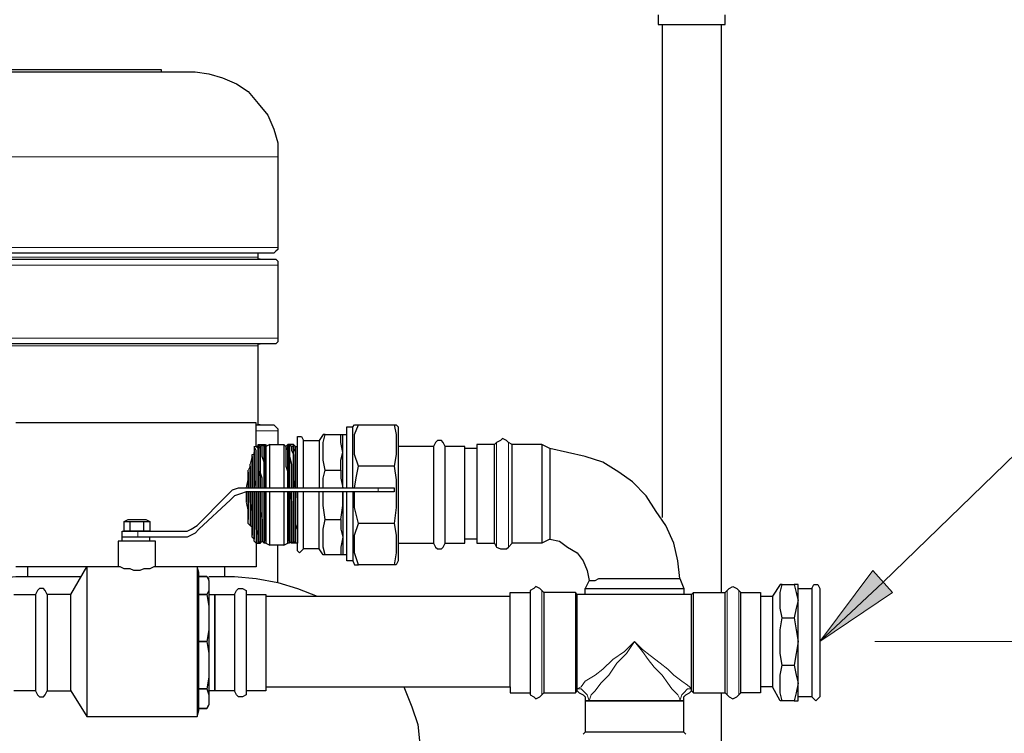
# Model space of a CAD drawing. Extents: x 0 to 459, y 0 to 291.
# Drawn here: x 285 to 309, y 135 to 151 of the extents above; entities that cross this region are included whole.
import ezdxf

# ---------------------------------------------------------------- set-up
doc = ezdxf.new("R2010")
doc.units = 0
doc.header["$LTSCALE"] = 0.22
doc.header["$MEASUREMENT"] = 0
doc.linetypes.add('PDF_IMPORT', pattern=[1, 0.8, -0.2])
doc.layers.get('0').update_dxf_attribs({"linetype": 'CONTINUOUS'})
doc.layers.get('Defpoints').update_dxf_attribs({"linetype": 'CONTINUOUS'})
doc.layers.add('Dimension (ANSI)', color=7, linetype='CONTINUOUS', lineweight=13)
doc.layers.add('PDF_Geometry', color=7, linetype='CONTINUOUS')
doc.layers.add('PDF_Solid Fills', color=7, linetype='CONTINUOUS')
doc.styles.add('Dim Text', font='swiss.ttf')
doc.dimstyles.new('Default - Fraction (ANSI)', dxfattribs={"dimscale": 27, "dimtxt": 0.1, "dimasz": 0.075, "dimexe": 0.038, "dimexo": 0.038, "dimgap": 0.075, "dimtad": 0, "dimtih": 1, "dimtoh": 1, "dimrnd": 1e-08, "dimzin": 0, "dimdsep": 46, "dimtxsty": 'Dim Text', "dimblk": 'Filled-1', "dimcen": 0.09, "dimdle": 0.393701, "dimclrd": 256, "dimclre": 256, "dimclrt": 256, "dimadec": 0, "dimazin": 3, "dimtfac": 1.2, "dimtofl": 0, "dimtmove": 0, "dimatfit": 3, "dimldrblk": 'Filled-1', "dimfxl": 1, "dimtolj": 1, "dimtzin": 12, "dimlwd": -1, "dimlwe": -1, "dimarcsym": 0})

# ---------------------------------------------------------------- blocks, each defined once
blk = doc.blocks.new('Filled-1')
at = {"color": 0}
for p, q in [((0, 0), (-1, 0.167)), ((-1, 0.167), (-1, -0.167)), ((-1, 0), (0, 0)), ((-1, -0.167), (0, 0))]:
    blk.add_line(p, q, dxfattribs=at)
at = {"color": 0, "flags": 128}
blk.add_lwpolyline([(-1, -0.167), (0, 0), (-1, 0.167), (-1, -0.167)], dxfattribs=at)
at = {"color": 0}
blk.add_solid([(-1, -0.167), (0, 0), (-1, 0.167), (-1, -0.167)], dxfattribs=at)
blk = doc.blocks.new('*D2')
at = {"layer": 'Defpoints', "color": 0, "transparency": 16777216}
for p in [(287.339, 156.598), (311.679, 62.598), (369.302, 62.598)]:
    blk.add_point(p, dxfattribs=at)
at = {"layer": 'Dimension (ANSI)', "transparency": 16777216}
for p, q in [((288.365, 156.598), (370.328, 156.598)), ((369.302, 154.573), (369.302, 113.011)), ((369.302, 64.623), (369.302, 106.185)), ((312.705, 62.598), (370.328, 62.598))]:
    blk.add_line(p, q, dxfattribs=at)
at = {"layer": 'Dimension (ANSI)', "transparency": 16777216, "xscale": 2.02500008046627, "yscale": 2.02500008046627, "zscale": 2.02500008046627}
for p, rotation in [((369.302, 156.598), 90), ((369.302, 62.598), 270)]:
    blk.add_blockref('Filled-1', p, dxfattribs=dict(at, rotation=rotation))
at = {"layer": 'Dimension (ANSI)', "transparency": 16777216, "insert": (369.302, 109.598), "char_height": 2.7, "attachment_point": 5, "style": 'Dim Text'}
blk.add_mtext('\\A1;94.0', dxfattribs=at)

msp = doc.modelspace()

# ---------------------------------------------------------------- linework, layer by layer
at = {"layer": 'PDF_Geometry', "lineweight": 25}
for points in [[(300.488, 151.612), (300.488, 151.379), (300.535, 151.379), (300.628, 151.379), (300.768, 151.379), (300.954, 151.379), (301.141, 151.379), (301.374, 151.379), (301.607, 151.379), (301.794, 151.379), (301.933, 151.379), (302.027, 151.379), (302.073, 151.379), (302.073, 151.612)], [(300.581, 151.379), (300.581, 139.722)], [(301.98, 151.379), (301.98, 137.95)], [(288.738, 150.26), (288.738, 150.307), (288.691, 150.307), (288.598, 150.307), (288.411, 150.307), (288.178, 150.307), (287.898, 150.307), (287.525, 150.307), (287.152, 150.307), (286.686, 150.307), (286.126, 150.307), (285.567, 150.307), (284.961, 150.307)], [(285.007, 150.26), (285.707, 150.26), (286.359, 150.26), (286.919, 150.26), (287.479, 150.26), (287.945, 150.26), (288.365, 150.26), (288.691, 150.26), (289.017, 150.26), (289.204, 150.26), (289.39, 150.26), (289.484, 150.26), (289.53, 150.26), (289.857, 150.213), (290.183, 150.12), (290.509, 149.98), (290.789, 149.794), (291.022, 149.514), (291.255, 149.234), (291.395, 148.908), (291.489, 148.581), (291.489, 148.255), (291.489, 146.11), (291.489, 146.063), (291.442, 146.017), (291.395, 145.97), (291.349, 145.97), (291.255, 145.97), (291.069, 145.97), (290.882, 145.97), (290.603, 145.97), (290.23, 145.97), (289.81, 145.97), (289.344, 145.97), (288.784, 145.97), (288.225, 145.97), (287.572, 145.97), (286.872, 145.97), (286.126, 145.97), (285.38, 145.97), (284.541, 145.97)], [(291.069, 145.83), (291.022, 145.83), (291.022, 145.877), (291.022, 145.97)], [(284.541, 145.83), (285.38, 145.83), (286.126, 145.83), (286.919, 145.83), (287.572, 145.83), (288.225, 145.83), (288.784, 145.83), (289.344, 145.83), (289.81, 145.83), (290.23, 145.83), (290.603, 145.83), (290.882, 145.83), (291.069, 145.83), (291.255, 145.83), (291.349, 145.83), (291.395, 145.83), (291.442, 145.83), (291.489, 145.784), (291.489, 145.69), (291.489, 143.965), (291.489, 143.872), (291.442, 143.825), (291.395, 143.825), (291.349, 143.825), (291.255, 143.825), (291.069, 143.825), (290.882, 143.825), (290.603, 143.825), (290.23, 143.825), (289.857, 143.825), (289.39, 143.825), (288.877, 143.825), (288.318, 143.825), (287.665, 143.825), (287.012, 143.825), (286.266, 143.825), (285.52, 143.825), (284.727, 143.825)], [(291.069, 141.913), (291.022, 141.913), (291.022, 143.779), (291.022, 143.825), (291.069, 143.825)], [(290.976, 141.4), (290.976, 141.96), (290.929, 141.96), (290.836, 141.96), (290.696, 141.96), (290.463, 141.96), (290.23, 141.96), (289.903, 141.96), (289.577, 141.96), (289.157, 141.96), (288.784, 141.96), (288.318, 141.96), (287.898, 141.96), (287.479, 141.96), (287.059, 141.96), (286.639, 141.96), (286.22, 141.96), (285.893, 141.96), (285.567, 141.96), (285.287, 141.96)], [(290.976, 141.913), (291.162, 141.913), (291.302, 141.913), (291.349, 141.913), (291.395, 141.913), (291.442, 141.867), (291.489, 141.82), (291.489, 141.773), (291.489, 141.447)], [(293.121, 140.421), (293.121, 140.701), (293.121, 140.981), (293.121, 141.261), (293.121, 141.447), (293.121, 141.634), (293.121, 141.773), (293.121, 141.82), (293.121, 141.867), (293.261, 141.867), (293.307, 141.913), (293.4, 141.913), (294.24, 141.913), (294.286, 141.913), (294.333, 141.867), (294.333, 141.82), (294.333, 141.727), (294.333, 141.587), (294.333, 141.4), (294.333, 141.121), (294.333, 140.888), (294.333, 140.561), (294.333, 140.281), (294.333, 139.955), (294.333, 139.675), (294.333, 139.395), (294.333, 139.162), (294.333, 138.929), (294.333, 138.789), (294.333, 138.696), (294.286, 138.603), (294.24, 138.603)], [(294.24, 141.913), (294.286, 141.68), (294.286, 141.447), (294.286, 141.214), (294.24, 140.934), (293.4, 140.934), (293.307, 141.214), (293.307, 141.447), (293.307, 141.68), (293.4, 141.913)], [(292.608, 141.68), (292.561, 141.68), (292.468, 141.54), (292.468, 141.447), (292.468, 141.307), (292.468, 141.121), (292.468, 140.934), (292.468, 140.701), (292.468, 140.421)], [(292.561, 140.421), (292.561, 140.654), (292.608, 140.841), (292.981, 140.841), (292.981, 141.074), (293.027, 141.261), (292.981, 141.494), (292.981, 141.68)], [(292.608, 140.841), (292.561, 141.074), (292.561, 141.261), (292.561, 141.494), (292.608, 141.68), (292.981, 141.68), (293.027, 141.68)], [(292.981, 140.841), (292.981, 140.654), (293.027, 140.421), (293.027, 140.701), (293.027, 140.981), (293.027, 141.214), (293.027, 141.4), (293.027, 141.54), (293.027, 141.634), (293.027, 141.68), (293.121, 141.68)], [(293.261, 140.421), (293.261, 140.701), (293.261, 140.981), (293.261, 141.261), (293.261, 141.447), (293.261, 141.634), (293.261, 141.773), (293.261, 141.82), (293.261, 141.867)], [(291.022, 141.4), (291.022, 141.447), (291.069, 141.4), (291.116, 141.447)], [(291.162, 140.421), (291.162, 140.654), (291.162, 140.841), (291.162, 141.027), (291.116, 141.167), (291.116, 141.261), (291.116, 141.4), (291.116, 141.447), (291.162, 141.4), (291.162, 141.354), (291.209, 141.261), (291.209, 141.121), (291.209, 140.981), (291.209, 140.841), (291.209, 140.654), (291.209, 140.421), (291.209, 140.701), (291.209, 140.934), (291.209, 141.121), (291.209, 141.307), (291.209, 141.4), (291.209, 141.447), (291.209, 141.4)], [(291.162, 141.447), (291.162, 141.4), (291.209, 141.447)], [(291.302, 141.447), (291.209, 141.4), (291.209, 141.354), (291.209, 141.261), (291.209, 141.121), (291.209, 140.981), (291.209, 140.841), (291.209, 140.654), (291.209, 140.421)], [(291.302, 140.421), (291.302, 140.654), (291.302, 140.888), (291.302, 141.074), (291.302, 141.261), (291.302, 141.354), (291.302, 141.4), (291.302, 141.447), (291.629, 141.447)], [(291.722, 141.4), (291.722, 141.447), (291.722, 141.4), (291.722, 141.447), (291.675, 141.4), (291.629, 141.447), (291.629, 141.4), (291.629, 141.354), (291.629, 141.261), (291.629, 141.074), (291.629, 140.888), (291.629, 140.654), (291.629, 140.421)], [(291.722, 141.074), (291.722, 141.214), (291.722, 141.307), (291.675, 141.4), (291.675, 141.307), (291.675, 141.214), (291.675, 141.121), (291.675, 140.934), (291.722, 140.794), (291.722, 140.608), (291.722, 140.421), (291.722, 140.654), (291.722, 140.841), (291.722, 140.981), (291.722, 141.167), (291.722, 141.261), (291.722, 141.4), (291.768, 141.4), (291.768, 141.447), (291.815, 141.4), (291.815, 141.354), (291.815, 141.307), (291.862, 141.214), (291.862, 141.121), (291.862, 140.981), (291.862, 140.794), (291.862, 140.654), (291.862, 140.421), (291.862, 140.654), (291.862, 140.794), (291.862, 140.981), (291.862, 141.121), (291.862, 141.214), (291.862, 141.354), (291.908, 141.261), (291.908, 141.167), (291.908, 140.981), (291.908, 140.841), (291.908, 140.654), (291.908, 140.421), (291.862, 140.654), (291.862, 140.841), (291.862, 141.027), (291.862, 141.167), (291.862, 141.261), (291.862, 141.4), (291.862, 141.354), (291.862, 141.4), (291.815, 141.4)], [(291.768, 140.934), (291.768, 141.074), (291.768, 141.214), (291.768, 141.261), (291.768, 141.354), (291.768, 141.214), (291.768, 141.074), (291.768, 140.934), (291.768, 140.794), (291.768, 140.608), (291.768, 140.421), (291.768, 140.654), (291.768, 140.841), (291.768, 141.027), (291.768, 141.167), (291.768, 141.261), (291.768, 141.4), (291.768, 141.354), (291.768, 141.4), (291.768, 141.447), (291.768, 141.4), (291.768, 141.354), (291.768, 141.261), (291.768, 141.167), (291.815, 140.981), (291.815, 140.841), (291.815, 140.654), (291.815, 140.421)], [(291.862, 141.4), (291.862, 141.447)], [(291.862, 141.447), (291.908, 141.4)], [(291.955, 140.421), (291.955, 140.701), (291.955, 140.934), (291.955, 141.121), (291.955, 141.307), (291.955, 141.447), (291.955, 141.54), (291.955, 141.634), (292.002, 141.634), (292.048, 141.634), (292.095, 141.54)], [(292.095, 140.421), (292.095, 140.701), (292.095, 140.934), (292.095, 141.121), (292.095, 141.307), (292.095, 141.447), (292.095, 141.54), (292.468, 141.54)], [(294.333, 139.116), (295.172, 139.116), (295.219, 139.022), (295.266, 138.976), (295.359, 138.976), (295.405, 139.022), (295.452, 139.116), (295.918, 139.116), (295.918, 139.162), (295.918, 139.256), (295.918, 139.395), (295.918, 139.629), (295.918, 139.862), (295.918, 140.141), (295.918, 140.421), (295.918, 140.654), (295.918, 140.934), (295.918, 141.121), (295.918, 141.261), (295.918, 141.354), (295.918, 141.4), (295.452, 141.4), (295.405, 141.494), (295.359, 141.54), (295.266, 141.54), (295.219, 141.494), (295.172, 141.4), (295.172, 141.354), (295.172, 141.261), (295.172, 141.121), (295.172, 140.934), (295.172, 140.654), (295.172, 140.421), (295.172, 140.141), (295.172, 139.862), (295.172, 139.629), (295.172, 139.395), (295.172, 139.256), (295.172, 139.162), (295.172, 139.116)], [(297.923, 141.354), (297.737, 141.447), (297.037, 141.447), (296.944, 141.494), (296.898, 141.54), (296.804, 141.587), (296.758, 141.54), (296.664, 141.494), (296.618, 141.447), (296.198, 141.447), (296.198, 141.4), (296.198, 141.307), (296.198, 141.167), (296.198, 140.981), (296.198, 140.794), (296.198, 140.514), (296.198, 140.281), (296.198, 140.002), (296.198, 139.768), (296.198, 139.535), (296.198, 139.349), (296.198, 139.209), (295.918, 139.209)], [(296.198, 139.209), (296.198, 139.116), (296.618, 139.116), (296.618, 139.209), (296.618, 139.349), (296.618, 139.535), (296.618, 139.768), (296.618, 140.002), (296.618, 140.281), (296.618, 140.514), (296.618, 140.794), (296.618, 140.981), (296.618, 141.167), (296.618, 141.307), (296.618, 141.4), (296.618, 141.447)], [(296.618, 139.116), (296.664, 139.022), (296.758, 138.976), (296.804, 138.976), (296.898, 138.976), (296.944, 139.022), (297.037, 139.116), (297.037, 139.209), (297.037, 139.349), (297.037, 139.535), (297.037, 139.768), (297.037, 140.002), (297.037, 140.281), (297.037, 140.514), (297.037, 140.794), (297.037, 140.981), (297.037, 141.167), (297.037, 141.307), (297.037, 141.4), (297.037, 141.447)], [(297.737, 141.447), (297.737, 141.4), (297.737, 141.307), (297.737, 141.167), (297.737, 140.981), (297.737, 140.794), (297.737, 140.514), (297.737, 140.281), (297.737, 140.002), (297.737, 139.768), (297.737, 139.535), (297.737, 139.349), (297.737, 139.209), (297.737, 139.116), (297.037, 139.116)], [(290.882, 141.167), (290.882, 140.981), (290.882, 140.841), (290.882, 140.654), (290.882, 140.421), (290.882, 140.654), (290.882, 140.841), (290.882, 141.027), (290.882, 141.214)], [(290.929, 141.214), (290.929, 141.074), (290.929, 140.888), (290.929, 140.654), (290.929, 140.421), (290.929, 140.701), (290.929, 140.934), (290.929, 141.121), (290.929, 141.261)], [(291.116, 140.421), (291.116, 140.654), (291.069, 140.794), (291.069, 140.981), (291.069, 141.121), (291.069, 141.214), (291.069, 141.354), (291.069, 141.4), (291.069, 141.354), (291.069, 141.307), (291.069, 141.214), (291.069, 141.121), (291.069, 140.981), (291.069, 140.794), (291.069, 140.654), (291.069, 140.421)], [(291.768, 140.421), (291.768, 140.701), (291.768, 140.934), (291.768, 141.121), (291.722, 141.261), (291.722, 141.354), (291.722, 141.4), (291.722, 141.354), (291.722, 141.214), (291.722, 141.074), (291.722, 140.934), (291.722, 140.794), (291.722, 140.608), (291.722, 140.421)], [(291.908, 141.4), (291.955, 141.4)], [(295.172, 141.4), (294.333, 141.4)], [(295.452, 139.116), (295.452, 139.162), (295.452, 139.256), (295.452, 139.395), (295.452, 139.629), (295.452, 139.862), (295.452, 140.141), (295.452, 140.421), (295.452, 140.654), (295.452, 140.934), (295.452, 141.121), (295.452, 141.261), (295.452, 141.354), (295.452, 141.4)], [(296.198, 141.354), (295.918, 141.354)], [(290.836, 140.934), (290.836, 140.701), (290.836, 140.421), (290.836, 140.561), (290.836, 140.701), (290.836, 140.841), (290.836, 140.981)], [(290.789, 140.794), (290.789, 140.654), (290.789, 140.421), (290.789, 140.654), (290.789, 140.841)], [(294.24, 140.934), (294.286, 140.608), (294.286, 140.281), (294.286, 139.955), (294.24, 139.582), (293.4, 139.582), (293.307, 139.955), (293.307, 140.328)], [(293.307, 140.421), (293.354, 140.701), (293.4, 140.934)], [(290.743, 140.328), (290.603, 140.281), (290.463, 140.235), (290.37, 140.141), (289.623, 139.442), (289.53, 139.349), (289.344, 139.256), (289.204, 139.256), (288.178, 139.256), (288.038, 139.256), (287.898, 139.256), (287.805, 139.256), (287.805, 139.395), (287.898, 139.395), (288.038, 139.395), (288.178, 139.395), (289.204, 139.395), (289.344, 139.395), (289.437, 139.442), (289.577, 139.535), (290.276, 140.235), (290.416, 140.375), (290.556, 140.421), (290.743, 140.421), (293.867, 140.421), (294.007, 140.421), (294.146, 140.421), (294.24, 140.421), (294.24, 140.328), (294.146, 140.328), (294.007, 140.328), (293.867, 140.328), (290.743, 140.328), (290.743, 140.095)], [(290.789, 139.582), (290.789, 139.768), (290.789, 139.955), (290.789, 140.141), (290.789, 140.328), (290.789, 140.141), (290.789, 139.955), (290.789, 139.815), (290.789, 139.675)], [(290.882, 139.489), (290.882, 139.675), (290.882, 139.862), (290.836, 140.095), (290.836, 140.328), (290.836, 140.095), (290.836, 139.908), (290.836, 139.722), (290.836, 139.535)], [(290.882, 139.256), (290.882, 139.349), (290.882, 139.442), (290.882, 139.582), (290.882, 139.722), (290.882, 139.862), (290.882, 140.002), (290.882, 140.141), (290.882, 140.328), (290.882, 140.141), (290.882, 140.002), (290.882, 139.862), (290.882, 139.722), (290.882, 139.582), (290.882, 139.489), (290.882, 139.395), (290.882, 139.302)], [(290.929, 139.162), (290.929, 139.256), (290.929, 139.349), (290.929, 139.442), (290.929, 139.582), (290.929, 139.768), (290.929, 139.955), (290.929, 140.141), (290.929, 140.328), (290.929, 140.141), (290.929, 139.955), (290.929, 139.815), (290.929, 139.675), (290.929, 139.535), (290.929, 139.395), (290.929, 139.302), (290.929, 139.209)], [(291.069, 140.328), (291.069, 140.095), (291.069, 139.862), (291.116, 139.675), (291.116, 139.489), (291.116, 139.349), (291.116, 139.256), (291.116, 139.162), (291.116, 139.256), (291.116, 139.349), (291.116, 139.489), (291.116, 139.675), (291.116, 139.862), (291.116, 140.095), (291.116, 140.328)], [(291.162, 140.328), (291.162, 140.281), (291.162, 140.048), (291.162, 139.815), (291.162, 139.582), (291.162, 139.442), (291.162, 139.629), (291.162, 139.862), (291.162, 140.095), (291.162, 140.328), (291.162, 140.095), (291.162, 139.862), (291.162, 139.675), (291.209, 139.489), (291.209, 139.302), (291.209, 139.209), (291.209, 139.162), (291.209, 139.116), (291.302, 139.069)], [(291.209, 140.328), (291.209, 140.141), (291.209, 139.955), (291.209, 139.768), (291.209, 139.582), (291.209, 139.442), (291.209, 139.302), (291.209, 139.256), (291.209, 139.162)], [(291.629, 139.069), (291.302, 139.069), (291.302, 139.116), (291.302, 139.209), (291.302, 139.349), (291.302, 139.535), (291.302, 139.815), (291.302, 140.048), (291.302, 140.328)], [(291.629, 140.328), (291.629, 140.048), (291.629, 139.815), (291.629, 139.535), (291.629, 139.349), (291.629, 139.209), (291.629, 139.116), (291.629, 139.069), (291.722, 139.116)], [(291.768, 140.328), (291.768, 140.095), (291.768, 139.862), (291.768, 139.675), (291.768, 139.489), (291.768, 139.349), (291.768, 139.256), (291.768, 139.162), (291.768, 139.256), (291.768, 139.349), (291.768, 139.489), (291.768, 139.675), (291.768, 139.862), (291.768, 140.095), (291.768, 140.328), (291.815, 140.095), (291.815, 139.862), (291.815, 139.629), (291.815, 139.442), (291.815, 139.302), (291.815, 139.162), (291.815, 139.116), (291.768, 139.162), (291.768, 139.116), (291.722, 139.116), (291.722, 139.162), (291.722, 139.209), (291.722, 139.302), (291.722, 139.489), (291.722, 139.675), (291.722, 139.862), (291.722, 140.095), (291.722, 140.328), (291.722, 140.095), (291.722, 140.328)], [(291.955, 140.188), (291.955, 140.328), (291.955, 140.048), (291.955, 139.815), (291.955, 139.582), (291.955, 139.395), (291.955, 139.209), (291.955, 139.116), (291.908, 139.116), (291.862, 139.162), (291.862, 139.116), (291.815, 139.162), (291.815, 139.302), (291.815, 139.442), (291.815, 139.629), (291.815, 139.862), (291.815, 140.095), (291.815, 140.328)], [(291.955, 139.442), (291.908, 139.582), (291.908, 139.815), (291.908, 140.095), (291.908, 140.328)], [(292.608, 138.836), (292.561, 139.022), (292.561, 139.256), (292.561, 139.442), (292.608, 139.675), (292.981, 139.675), (293.027, 140.002), (293.027, 140.328), (293.027, 140.002), (293.027, 139.768), (293.027, 139.535), (293.027, 139.302), (293.027, 139.116), (293.027, 138.976), (293.027, 138.882), (293.027, 138.836), (292.981, 138.836), (292.608, 138.836), (292.561, 138.836), (292.468, 138.976), (292.095, 138.976), (292.048, 138.929), (292.002, 138.882), (291.955, 138.929), (291.955, 138.976), (291.955, 139.022), (291.955, 139.116)], [(292.095, 138.976), (292.095, 139.022), (292.095, 139.116), (292.095, 139.209), (292.095, 139.395), (292.095, 139.582), (292.095, 139.815), (292.095, 140.048), (292.095, 140.328)], [(292.468, 138.976), (292.468, 139.022), (292.468, 139.116), (292.468, 139.209), (292.468, 139.395), (292.468, 139.582), (292.468, 139.815), (292.468, 140.048), (292.468, 140.328)], [(292.608, 139.675), (292.561, 140.002), (292.561, 140.328)], [(293.261, 138.696), (293.121, 138.696), (293.121, 138.789), (293.121, 138.976), (293.121, 139.162), (293.121, 139.395), (293.121, 139.675), (293.121, 140.002), (293.121, 140.328)], [(293.261, 140.328), (293.261, 140.002), (293.261, 139.675), (293.261, 139.395), (293.261, 139.162), (293.261, 138.976), (293.261, 138.789), (293.261, 138.696), (293.307, 138.603), (293.4, 138.603)], [(287.852, 139.629), (287.945, 139.629), (287.991, 139.629)], [(287.991, 139.395), (287.991, 139.629), (288.178, 139.629), (288.318, 139.629), (288.365, 139.629), (288.458, 139.629)], [(288.318, 139.395), (288.318, 139.629)], [(292.981, 139.675), (292.981, 139.442), (293.027, 139.256), (292.981, 139.022), (292.981, 138.836)], [(294.24, 139.582), (294.286, 139.302), (294.286, 139.116), (294.286, 138.882), (294.24, 138.603), (293.4, 138.603), (293.307, 138.882), (293.307, 139.116), (293.307, 139.302), (293.4, 139.582)], [(291.209, 139.116), (291.162, 139.116), (291.116, 139.162), (291.069, 139.116), (291.022, 139.162), (291.022, 139.116), (291.022, 139.162), (291.022, 139.302), (290.976, 139.442), (290.976, 139.302), (290.976, 139.162), (290.976, 139.116), (290.976, 138.556), (290.929, 138.556), (290.882, 138.556), (290.743, 138.556), (290.509, 138.556), (290.323, 138.556), (290.043, 138.556), (289.717, 138.556), (289.344, 138.556), (288.971, 138.556), (288.598, 138.556), (288.598, 139.162), (288.551, 139.162), (288.504, 139.162), (288.365, 139.162), (288.225, 139.162), (288.085, 139.162), (287.945, 139.162), (287.805, 139.162), (287.758, 139.162), (287.712, 139.162), (287.712, 138.556), (286.966, 138.556), (286.966, 138.509), (286.966, 138.416), (286.966, 138.276), (286.966, 138.09), (286.966, 137.857), (286.966, 137.577), (286.966, 137.25), (286.966, 136.924), (286.966, 136.598), (286.966, 136.271), (286.966, 135.992), (286.966, 135.712), (286.966, 135.432), (286.966, 135.245), (286.966, 135.106), (286.966, 135.012), (289.577, 135.012)], [(287.945, 139.395), (287.852, 139.395)], [(288.458, 139.395), (288.365, 139.395)], [(287.805, 139.162), (287.805, 139.256)], [(288.458, 139.162), (288.458, 139.256)], [(297.923, 139.209), (297.737, 139.116)], [(289.857, 138.323), (290.043, 138.323), (290.23, 138.323), (290.37, 138.323), (290.463, 138.323), (290.976, 138.276), (291.489, 138.183), (291.489, 139.069)], [(293.121, 138.836), (293.027, 138.836)], [(289.577, 138.556), (288.598, 138.556), (288.551, 138.556), (288.458, 138.509), (288.318, 138.509), (288.225, 138.463), (288.178, 138.463), (288.085, 138.463), (287.991, 138.509), (287.852, 138.509), (287.758, 138.556), (287.712, 138.556), (287.292, 138.556), (286.872, 138.556), (286.499, 138.556), (286.126, 138.556), (285.8, 138.556), (285.52, 138.556), (285.287, 138.556)], [(285.567, 138.556), (285.567, 138.323)], [(286.593, 137.903), (286.966, 138.556)], [(290.23, 138.556), (290.23, 138.323)], [(283.329, 137.857), (283.842, 138.043), (284.308, 138.183), (284.821, 138.276), (285.287, 138.323), (285.334, 138.323), (285.427, 138.323), (285.567, 138.323), (285.707, 138.323), (285.94, 138.323), (286.22, 138.323), (286.499, 138.323), (286.826, 138.323)], [(289.857, 138.23), (289.857, 138.276), (289.81, 138.323), (289.623, 138.323), (289.81, 138.323), (289.857, 138.23), (289.857, 137.997), (289.857, 137.857), (289.857, 137.624), (289.857, 137.064), (289.857, 136.784), (289.857, 136.504), (289.857, 135.945), (289.857, 135.712), (289.857, 135.525), (289.857, 135.292), (289.81, 135.199), (289.623, 135.199), (289.81, 135.199), (289.857, 135.292)], [(291.489, 138.183), (291.955, 138.043), (292.421, 137.857)], [(298.856, 138.23), (298.763, 138.043)], [(301.001, 138.276), (301.094, 138.043)], [(285.24, 137.903), (285.753, 137.903), (285.753, 137.763), (285.753, 137.624), (285.753, 137.437), (285.753, 137.204), (285.753, 136.924), (285.753, 136.644), (285.753, 136.365), (285.753, 136.131), (285.753, 135.945), (285.753, 135.758), (285.753, 135.665), (285.753, 135.618), (285.8, 135.525), (285.847, 135.479), (285.94, 135.479), (285.986, 135.525), (286.033, 135.618), (286.593, 135.618), (286.593, 135.665), (286.593, 135.758), (286.593, 135.945), (286.593, 136.131), (286.593, 136.365), (286.593, 136.644), (286.593, 136.924), (286.593, 137.204), (286.593, 137.437), (286.593, 137.624), (286.593, 137.763), (286.593, 137.903), (286.033, 137.903), (285.986, 137.997), (285.94, 138.043), (285.847, 138.043), (285.8, 137.997), (285.753, 137.903)], [(289.857, 137.997), (289.81, 137.903), (289.857, 137.624)], [(291.209, 137.857), (296.991, 137.857), (296.991, 137.903), (296.991, 137.95), (297.457, 137.95)], [(298.576, 135.618), (298.576, 135.665), (298.576, 135.758), (298.576, 135.945), (298.576, 136.131), (298.576, 136.365), (298.576, 136.644), (298.576, 136.924), (298.576, 137.204), (298.576, 137.437), (298.576, 137.624), (298.576, 137.763), (298.576, 137.903), (298.53, 137.95), (297.784, 137.95), (297.737, 137.997), (297.69, 138.043), (297.597, 138.09), (297.55, 138.043), (297.457, 137.997), (297.457, 137.95), (297.457, 137.903), (297.457, 137.857), (297.457, 137.717), (297.457, 137.484), (297.457, 137.297), (297.457, 137.017), (297.457, 136.784), (297.457, 136.504), (297.457, 136.271), (297.457, 136.038), (297.457, 135.852), (297.457, 135.712), (297.457, 135.618), (297.457, 135.572)], [(297.784, 137.95), (297.784, 137.903), (297.784, 137.857), (297.784, 137.717), (297.784, 137.484), (297.784, 137.297), (297.784, 137.017), (297.784, 136.784), (297.784, 136.504), (297.784, 136.271), (297.784, 136.038), (297.784, 135.852), (297.784, 135.712), (297.784, 135.618), (297.784, 135.572)], [(298.53, 137.95), (298.53, 137.903), (298.53, 137.857), (298.53, 137.717), (298.53, 137.484), (298.53, 137.297), (298.53, 137.017), (298.53, 136.784), (298.53, 136.504), (298.53, 136.271), (298.53, 136.038), (298.53, 135.852), (298.53, 135.712), (298.53, 135.618), (298.53, 135.572)], [(298.763, 137.903), (298.763, 138.043), (298.903, 138.043), (299.042, 138.043), (299.182, 138.043), (299.416, 138.043), (299.695, 138.043), (299.928, 138.043), (300.162, 138.043), (300.441, 138.043), (300.674, 138.043), (300.861, 138.043), (301.001, 138.043), (301.094, 138.043), (301.094, 137.903)], [(301.094, 134.639), (301.094, 135.385), (301.094, 135.479), (301.141, 135.525), (301.234, 135.572), (301.281, 135.618), (301.281, 135.665), (301.281, 135.758), (301.281, 135.945), (301.281, 136.131), (301.281, 136.365), (301.281, 136.644), (301.281, 136.924), (301.281, 137.204), (301.281, 137.437), (301.281, 137.624), (301.281, 137.763), (301.281, 137.903), (301.327, 137.95), (302.073, 137.95), (302.12, 137.997), (302.167, 138.043), (302.26, 138.09), (302.353, 138.043), (302.4, 137.997), (302.446, 137.95), (302.913, 137.95), (302.913, 137.903), (302.913, 137.857), (302.913, 137.717), (302.913, 137.484), (302.913, 137.297), (302.913, 137.017), (302.913, 136.784), (302.913, 136.504), (302.913, 136.271), (302.913, 136.038), (302.913, 135.852), (302.913, 135.712), (302.913, 135.618), (302.913, 135.572), (302.446, 135.572)], [(301.281, 135.618), (301.327, 135.572), (301.327, 135.618), (301.327, 135.712), (301.327, 135.852), (301.327, 136.038), (301.327, 136.271), (301.327, 136.504), (301.327, 136.784), (301.327, 137.017), (301.327, 137.297), (301.327, 137.484), (301.327, 137.717), (301.327, 137.857), (301.327, 137.903), (301.327, 137.95)], [(301.327, 135.572), (302.073, 135.572), (302.073, 135.618), (302.073, 135.712), (302.073, 135.852), (302.073, 136.038), (302.073, 136.271), (302.073, 136.504), (302.073, 136.784), (302.073, 137.017), (302.073, 137.297), (302.073, 137.484), (302.073, 137.717), (302.073, 137.857), (302.073, 137.903), (302.073, 137.95)], [(302.073, 135.572), (302.12, 135.525), (302.167, 135.479), (302.26, 135.432), (302.353, 135.479), (302.4, 135.525), (302.446, 135.572), (302.446, 135.618), (302.446, 135.712), (302.446, 135.852), (302.446, 136.038), (302.446, 136.271), (302.446, 136.504), (302.446, 136.784), (302.446, 137.017), (302.446, 137.297), (302.446, 137.484), (302.446, 137.717), (302.446, 137.857), (302.446, 137.903), (302.446, 137.95)], [(303.426, 138.136), (303.379, 138.136), (303.192, 137.857), (303.192, 137.81), (303.192, 137.717), (303.192, 137.577), (303.192, 137.39), (303.192, 137.157), (303.192, 136.924), (303.192, 136.644), (303.192, 136.411), (303.192, 136.178), (303.192, 135.992), (303.192, 135.805), (303.192, 135.712)], [(303.426, 137.344), (303.379, 137.577), (303.379, 137.763), (303.379, 137.95), (303.426, 138.136), (303.705, 138.136), (303.752, 137.95), (303.799, 137.763), (303.752, 137.577), (303.705, 137.344)], [(303.705, 135.385), (303.752, 135.385), (303.799, 135.385), (303.799, 135.432), (303.799, 135.525), (303.799, 135.665), (303.799, 135.852), (303.799, 136.085), (303.799, 136.365), (303.799, 136.644), (303.799, 136.924), (303.799, 137.204), (303.799, 137.484), (303.799, 137.717), (303.799, 137.903), (303.799, 138.043), (303.799, 138.136), (303.752, 138.136), (303.705, 138.136)], [(303.799, 138.043), (304.125, 138.043), (304.125, 137.95), (304.125, 137.763), (304.125, 137.577), (304.125, 137.344), (304.125, 137.064), (304.125, 136.784), (304.125, 136.504), (304.125, 136.225), (304.125, 135.945), (304.125, 135.758), (304.125, 135.572), (304.125, 135.525), (304.125, 135.479), (303.799, 135.479)], [(304.125, 138.043), (304.172, 138.136), (304.218, 138.136), (304.265, 138.136), (304.312, 138.043), (304.312, 137.95), (304.312, 137.763), (304.312, 137.577), (304.312, 137.344), (304.312, 137.064), (304.312, 136.784), (304.312, 136.504), (304.312, 136.225), (304.312, 135.945), (304.312, 135.758), (304.312, 135.572), (304.312, 135.525), (304.312, 135.479), (304.265, 135.432), (304.218, 135.385), (304.172, 135.432), (304.125, 135.479)], [(286.033, 137.903), (286.033, 137.763), (286.033, 137.624), (286.033, 137.437), (286.033, 137.204), (286.033, 136.924), (286.033, 136.644), (286.033, 136.365), (286.033, 136.131), (286.033, 135.945), (286.033, 135.758), (286.033, 135.665), (286.033, 135.618)], [(289.857, 137.903), (289.997, 137.903), (289.997, 137.763), (289.997, 137.624), (289.997, 137.437), (289.997, 137.204), (289.997, 136.924), (289.997, 136.644), (289.997, 136.365), (289.997, 136.131), (289.997, 135.945), (289.997, 135.758), (289.997, 135.665), (289.997, 135.618), (289.857, 135.618)], [(290.463, 137.903), (290.463, 137.763), (290.463, 137.624), (290.463, 137.437), (290.463, 137.204), (290.463, 136.924), (290.463, 136.644), (290.463, 136.365), (290.463, 136.131), (290.463, 135.945), (290.463, 135.758), (290.463, 135.665), (290.463, 135.618)], [(290.743, 137.903), (291.209, 137.903), (291.209, 137.763), (291.209, 137.624), (291.209, 137.437), (291.209, 137.204), (291.209, 136.924), (291.209, 136.644), (291.209, 136.365), (291.209, 136.131), (291.209, 135.945), (291.209, 135.758), (291.209, 135.665), (291.209, 135.618), (290.743, 135.618)], [(291.209, 135.712), (296.991, 135.712), (296.991, 135.852), (296.991, 136.038), (296.991, 136.271), (296.991, 136.504), (296.991, 136.784), (296.991, 137.017), (296.991, 137.297), (296.991, 137.484), (296.991, 137.717), (296.991, 137.857)], [(301.281, 137.903), (298.576, 137.903)], [(302.913, 137.857), (303.192, 137.857)], [(303.426, 136.225), (303.379, 136.504), (303.379, 136.784), (303.379, 137.064), (303.426, 137.344), (303.705, 137.344), (303.752, 137.064), (303.799, 136.784), (303.752, 136.504), (303.705, 136.225)], [(289.857, 137.064), (289.81, 136.784), (289.857, 136.504)], [(303.426, 135.385), (303.379, 135.572), (303.379, 135.805), (303.379, 135.992), (303.426, 136.225), (303.705, 136.225), (303.752, 135.992), (303.799, 135.805), (303.752, 135.572), (303.705, 135.385), (303.426, 135.385), (303.379, 135.385), (303.192, 135.712), (302.913, 135.712)], [(289.857, 135.945), (289.81, 135.665), (289.857, 135.525)], [(285.753, 135.618), (285.24, 135.618)], [(286.593, 135.618), (286.966, 135.012)], [(294.473, 135.712), (294.659, 135.245), (294.799, 134.826), (294.846, 134.359), (294.893, 133.893), (294.893, 68.846)], [(296.991, 135.712), (296.991, 135.618), (296.991, 135.572), (297.457, 135.572), (297.457, 135.525), (297.55, 135.479), (297.597, 135.432), (297.69, 135.479), (297.737, 135.525), (297.784, 135.572), (298.53, 135.572), (298.576, 135.618), (298.623, 135.572), (298.716, 135.525), (298.763, 135.479), (298.763, 135.385), (298.763, 134.639), (298.716, 134.593)], [(301.98, 135.572), (301.98, 120.93), (302.027, 120.93), (302.027, 120.604), (302.073, 120.557), (302.12, 120.511), (302.12, 120.464), (302.073, 120.418), (302.027, 120.371), (302.027, 119.858), (301.98, 119.718)], [(301.141, 134.593), (301.094, 134.639), (301.001, 134.639), (300.861, 134.639), (300.674, 134.639), (300.441, 134.639), (300.162, 134.639), (299.928, 134.639), (299.695, 134.639), (299.416, 134.639), (299.182, 134.639), (299.042, 134.639), (298.903, 134.639), (298.763, 134.639)]]:
    msp.add_lwpolyline(points, dxfattribs=at)
at = {"layer": 'PDF_Geometry', "lineweight": 18}
for points in [[(291.489, 148.255), (291.349, 148.255), (291.209, 148.255), (290.976, 148.255), (290.696, 148.255), (290.323, 148.255), (289.903, 148.255), (289.437, 148.255), (288.924, 148.255), (288.318, 148.255), (287.665, 148.255), (286.966, 148.255), (286.22, 148.255), (285.427, 148.255), (284.588, 148.255)], [(291.489, 146.11), (291.349, 146.11), (291.209, 146.11), (290.976, 146.11), (290.696, 146.11), (290.323, 146.11), (289.903, 146.11), (289.437, 146.11), (288.924, 146.11), (288.318, 146.11), (287.665, 146.11), (287.012, 146.11), (286.266, 146.11), (285.474, 146.11), (284.634, 146.11)], [(285.007, 145.877), (285.8, 145.877), (286.546, 145.877), (287.199, 145.877), (287.852, 145.877), (288.458, 145.877), (288.971, 145.877), (289.437, 145.877), (289.857, 145.877), (290.183, 145.877), (290.509, 145.877), (290.743, 145.877), (290.882, 145.877), (290.976, 145.877), (291.022, 145.877)], [(284.681, 145.69), (285.474, 145.69), (286.266, 145.69), (287.012, 145.69), (287.712, 145.69), (288.365, 145.69), (288.924, 145.69), (289.484, 145.69), (289.95, 145.69), (290.323, 145.69), (290.696, 145.69), (290.976, 145.69), (291.209, 145.69), (291.349, 145.69), (291.489, 145.69)], [(284.821, 143.965), (285.613, 143.965), (286.359, 143.965), (287.106, 143.965), (287.758, 143.965), (288.411, 143.965), (288.971, 143.965), (289.484, 143.965), (289.997, 143.965), (290.37, 143.965), (290.743, 143.965), (291.022, 143.965), (291.209, 143.965), (291.395, 143.965), (291.489, 143.965)], [(284.867, 143.779), (285.66, 143.779), (286.406, 143.779), (287.106, 143.779), (287.758, 143.779), (288.365, 143.779), (288.924, 143.779), (289.437, 143.779), (289.857, 143.779), (290.183, 143.779), (290.463, 143.779), (290.743, 143.779), (290.882, 143.779), (290.976, 143.779), (291.022, 143.779)], [(290.976, 141.913), (291.022, 141.913)], [(290.976, 141.773), (291.162, 141.773), (291.302, 141.773), (291.442, 141.773), (291.489, 141.773)], [(296.664, 141.494), (296.664, 141.4), (296.664, 141.214), (296.664, 141.027), (296.664, 140.794), (296.664, 140.561), (296.664, 140.281), (296.664, 140.002), (296.664, 139.722), (296.664, 139.489), (296.664, 139.302), (296.664, 139.162), (296.664, 139.069), (296.664, 139.022)], [(296.944, 141.494), (296.944, 141.4), (296.944, 141.214), (296.944, 141.027), (296.944, 140.794), (296.944, 140.561), (296.944, 140.281), (296.944, 140.002), (296.944, 139.722), (296.944, 139.489), (296.944, 139.302), (296.944, 139.162), (296.944, 139.069), (296.944, 139.022)], [(290.976, 141.4), (290.929, 141.4), (290.929, 141.354), (290.929, 141.261), (290.929, 141.214), (290.882, 141.214), (290.882, 141.167), (290.836, 140.981), (290.836, 140.934), (290.789, 140.841), (290.789, 140.794), (290.789, 140.654), (290.743, 140.421)], [(290.743, 140.328), (290.743, 140.095), (290.789, 139.862), (290.789, 139.675), (290.789, 139.582), (290.836, 139.535), (290.882, 139.489), (290.882, 139.302), (290.882, 139.256), (290.929, 139.209), (290.929, 139.162), (290.976, 139.116)], [(293.867, 140.328), (293.867, 140.421)], [(288.178, 139.256), (288.178, 139.395)], [(297.457, 137.997), (297.457, 137.903), (297.457, 137.763), (297.457, 137.577), (297.457, 137.297), (297.457, 137.064), (297.457, 136.784), (297.457, 136.504), (297.457, 136.225), (297.457, 135.992), (297.457, 135.805), (297.457, 135.665), (297.457, 135.572), (297.457, 135.525)], [(297.737, 137.997), (297.737, 137.903), (297.737, 137.763), (297.737, 137.577), (297.737, 137.297), (297.737, 137.064), (297.737, 136.784), (297.737, 136.504), (297.737, 136.225), (297.737, 135.992), (297.737, 135.805), (297.737, 135.665), (297.737, 135.572), (297.737, 135.525)], [(302.12, 135.525), (302.12, 135.572), (302.12, 135.665), (302.12, 135.805), (302.12, 135.992), (302.12, 136.225), (302.12, 136.504), (302.12, 136.784), (302.12, 137.064), (302.12, 137.297), (302.12, 137.577), (302.12, 137.763), (302.12, 137.903), (302.12, 137.997)], [(302.4, 135.525), (302.4, 135.572), (302.4, 135.665), (302.4, 135.805), (302.4, 135.992), (302.4, 136.225), (302.4, 136.504), (302.4, 136.784), (302.4, 137.064), (302.4, 137.297), (302.4, 137.577), (302.4, 137.763), (302.4, 137.903), (302.4, 137.997)]]:
    msp.add_lwpolyline(points, dxfattribs=at)
at = {"layer": 'PDF_Geometry', "lineweight": 13}
for points in [[(316.191, 145.583), (313.44, 145.583), (305.804, 138.183), (304.312, 136.784), (305.571, 138.463), (304.312, 136.784), (306.037, 137.95), (304.312, 136.784)], [(306.037, 137.95), (305.571, 138.463)], [(305.617, 136.784), (348.935, 136.784)]]:
    msp.add_lwpolyline(points, dxfattribs=at)
at = {"layer": 'PDF_Geometry', "lineweight": 25}
for points in [[(291.069, 140.421), (291.069, 140.654), (291.069, 140.841), (291.069, 140.981), (291.069, 141.167), (291.069, 141.261), (291.069, 141.354), (291.022, 141.4), (291.022, 141.447), (291.022, 141.4), (291.022, 141.261), (291.022, 141.167), (291.022, 141.027), (291.022, 140.841), (291.069, 140.654)], [(291.862, 141.447), (291.862, 141.4)], [(290.976, 140.421), (290.976, 140.608), (290.976, 140.794), (290.976, 140.934), (290.976, 141.074), (290.976, 141.214), (290.976, 141.307), (290.929, 141.4), (290.929, 141.354), (290.929, 141.261), (290.929, 141.167), (290.929, 141.074), (290.929, 140.934), (290.929, 140.748), (290.929, 140.608)], [(291.022, 140.654), (291.022, 140.794), (291.022, 140.981), (291.022, 141.121), (291.022, 141.214), (291.022, 141.307), (291.022, 141.354), (291.022, 141.4), (290.976, 141.4), (291.022, 141.354), (291.022, 141.307), (291.022, 141.214), (291.022, 141.121), (291.022, 140.981), (291.022, 140.794), (291.022, 140.654), (291.022, 140.421)], [(291.162, 141.354), (291.162, 141.4), (291.162, 141.354), (291.162, 141.307), (291.162, 141.214), (291.162, 141.121), (291.162, 140.981), (291.162, 140.794), (291.162, 140.654), (291.162, 140.421), (291.162, 140.654), (291.162, 140.841), (291.162, 140.981), (291.162, 141.167), (291.162, 141.261)], [(291.908, 141.4), (291.908, 141.354), (291.908, 141.307), (291.908, 141.214), (291.908, 141.121), (291.908, 140.981), (291.908, 140.794), (291.908, 140.654), (291.908, 140.421), (291.908, 140.654), (291.908, 140.794), (291.908, 140.981), (291.908, 141.121), (291.908, 141.214), (291.908, 141.307), (291.908, 141.354)], [(298.576, 138.882), (298.716, 138.696), (298.809, 138.463), (298.856, 138.23), (298.903, 138.23), (298.996, 138.23), (299.089, 138.276), (299.182, 138.276), (299.322, 138.276), (299.509, 138.276), (299.695, 138.276), (299.835, 138.276), (300.022, 138.276), (300.162, 138.276), (300.348, 138.276), (300.535, 138.276), (300.674, 138.276), (300.768, 138.276), (300.861, 138.276), (300.954, 138.276), (301.001, 138.276), (300.954, 138.696), (300.861, 139.116), (300.674, 139.535), (300.441, 139.862), (300.208, 140.235), (299.882, 140.561), (299.555, 140.794), (299.182, 141.027), (298.763, 141.167), (298.343, 141.261), (297.923, 141.354), (297.923, 141.307), (297.923, 141.261), (297.923, 141.121), (297.923, 141.027), (297.923, 140.841), (297.923, 140.654), (297.923, 140.468), (297.923, 140.281), (297.923, 140.048), (297.923, 139.862), (297.923, 139.675), (297.923, 139.535), (297.923, 139.395), (297.923, 139.302), (297.923, 139.209), (298.157, 139.162), (298.343, 139.022)], [(290.976, 139.442), (290.976, 139.629), (290.976, 139.862), (290.976, 140.095), (290.976, 140.328), (290.976, 140.095), (290.976, 139.862), (290.976, 139.629)], [(291.022, 139.162), (291.022, 139.256), (291.022, 139.349), (291.022, 139.489), (291.022, 139.675), (291.022, 139.862), (291.022, 140.095), (291.022, 140.328), (291.022, 140.095), (291.022, 139.862), (291.022, 139.675), (291.022, 139.489), (291.022, 139.349), (291.022, 139.256)], [(291.069, 139.116), (291.069, 139.162), (291.069, 139.302), (291.069, 139.442), (291.069, 139.629), (291.069, 139.862), (291.069, 140.095), (291.069, 140.328), (291.069, 140.095), (291.069, 139.862), (291.069, 139.629), (291.069, 139.442), (291.069, 139.302), (291.069, 139.162)], [(291.209, 140.328), (291.209, 140.141), (291.209, 139.955), (291.209, 139.768), (291.209, 139.582), (291.209, 139.442), (291.209, 139.349), (291.209, 139.256), (291.209, 139.162), (291.209, 139.256), (291.209, 139.395), (291.209, 139.582), (291.209, 139.815), (291.209, 140.095)], [(291.862, 140.328), (291.862, 140.095), (291.862, 139.862), (291.862, 139.675), (291.862, 139.489), (291.862, 139.349), (291.862, 139.256), (291.862, 139.162), (291.862, 139.256), (291.862, 139.349), (291.862, 139.489), (291.862, 139.675), (291.862, 139.862), (291.862, 140.095)], [(291.908, 140.328), (291.908, 140.095), (291.908, 139.862), (291.908, 139.629), (291.908, 139.442), (291.908, 139.302), (291.908, 139.162), (291.908, 139.116), (291.908, 139.162), (291.908, 139.302), (291.908, 139.442), (291.908, 139.629), (291.908, 139.862), (291.908, 140.095)], [(291.722, 139.116), (291.722, 139.162), (291.722, 139.302), (291.722, 139.442), (291.722, 139.629), (291.722, 139.862), (291.722, 140.095), (291.722, 139.862), (291.722, 139.629), (291.722, 139.442), (291.722, 139.302), (291.722, 139.162)], [(287.945, 139.675), (288.038, 139.675), (288.178, 139.675), (288.225, 139.675), (288.318, 139.675), (288.365, 139.675), (288.458, 139.629), (288.458, 139.395), (288.365, 139.395), (288.318, 139.395), (288.178, 139.395), (287.991, 139.395), (287.945, 139.395), (287.852, 139.395), (287.852, 139.629)], [(291.162, 139.442), (291.162, 139.302), (291.162, 139.162), (291.162, 139.116), (291.162, 139.162), (291.162, 139.302)], [(289.623, 135.152), (289.623, 135.199), (289.623, 135.292), (289.623, 135.432), (289.623, 135.618), (289.623, 135.852), (289.623, 136.131), (289.623, 136.458), (289.623, 136.784), (289.623, 137.064), (289.623, 137.39), (289.623, 137.67), (289.623, 137.903), (289.623, 138.136), (289.623, 138.276), (289.623, 138.37), (289.623, 138.416), (289.577, 138.556), (289.577, 138.509), (289.577, 138.416), (289.577, 138.276), (289.577, 138.09), (289.577, 137.857), (289.577, 137.577), (289.577, 137.25), (289.577, 136.924), (289.577, 136.598), (289.577, 136.271), (289.577, 135.992), (289.577, 135.712), (289.577, 135.432), (289.577, 135.245), (289.577, 135.106), (289.577, 135.012)], [(290.649, 138.043), (290.743, 137.997), (290.743, 137.903), (290.743, 137.763), (290.743, 137.624), (290.743, 137.437), (290.743, 137.204), (290.743, 136.924), (290.743, 136.644), (290.743, 136.365), (290.743, 136.131), (290.743, 135.945), (290.743, 135.758), (290.743, 135.665), (290.743, 135.618), (290.743, 135.525), (290.649, 135.479), (290.556, 135.479), (290.509, 135.525), (290.463, 135.618), (289.997, 135.618), (289.997, 135.665), (289.997, 135.758), (289.997, 135.945), (289.997, 136.131), (289.997, 136.365), (289.997, 136.644), (289.997, 136.924), (289.997, 137.204), (289.997, 137.437), (289.997, 137.624), (289.997, 137.763), (289.997, 137.903), (290.463, 137.903), (290.509, 137.997), (290.556, 138.043)], [(289.81, 137.903), (289.623, 137.903)], [(289.81, 136.784), (289.623, 136.784)], [(289.81, 135.665), (289.623, 135.665)], [(300.954, 135.385), (300.768, 135.385), (300.581, 135.385), (300.301, 135.385), (300.068, 135.385), (299.789, 135.385), (299.555, 135.385), (299.276, 135.385), (299.089, 135.385), (298.903, 135.385), (298.856, 135.385), (298.809, 135.385), (298.763, 135.385), (298.903, 135.385), (299.042, 135.385), (299.182, 135.385), (299.416, 135.385), (299.695, 135.385), (299.928, 135.385), (300.162, 135.385), (300.441, 135.385), (300.674, 135.385), (300.861, 135.385), (301.001, 135.385), (301.094, 135.385), (301.001, 135.385)]]:
    msp.add_lwpolyline(points, close=True, dxfattribs=at)
at = {"layer": 'PDF_Geometry', "linetype": 'PDF_IMPORT', "lineweight": 25}
for points in [[(291.022, 141.447), (291.209, 141.447)], [(291.862, 141.447), (291.722, 141.447)]]:
    msp.add_lwpolyline(points, dxfattribs=at)
at = {"layer": 'PDF_Geometry', "linetype": 'PDF_IMPORT', "lineweight": 25, "ltscale": 0.001667}
for points in [[(290.976, 139.116), (291.162, 139.116)], [(291.908, 139.116), (291.722, 139.116)]]:
    msp.add_lwpolyline(points, dxfattribs=at)
at = {"layer": 'PDF_Geometry', "lineweight": 18}
for points in [[(299.928, 136.784), (299.742, 136.504), (299.509, 136.271), (299.322, 135.992), (299.136, 135.805), (298.996, 135.618), (298.903, 135.525), (298.856, 135.385), (298.809, 135.525), (298.763, 135.572), (298.669, 135.665), (298.576, 135.665), (298.669, 135.712), (298.763, 135.852), (298.996, 135.992), (299.182, 136.131), (299.416, 136.365), (299.695, 136.551)], [(299.928, 136.784), (300.115, 136.551), (300.255, 136.365), (300.395, 136.178), (300.581, 135.992), (300.721, 135.805), (300.814, 135.665), (300.954, 135.525), (301.001, 135.432), (301.001, 135.385), (301.048, 135.525), (301.094, 135.572), (301.187, 135.665), (301.281, 135.665), (301.234, 135.712), (301.187, 135.758), (301.048, 135.852), (300.861, 135.992), (300.721, 136.131), (300.535, 136.271), (300.301, 136.458), (300.115, 136.598)]]:
    msp.add_lwpolyline(points, close=True, dxfattribs=at)
at = {"layer": 'PDF_Solid Fills', "lineweight": 13}
msp.add_solid([(305.571, 138.463), (304.312, 136.784), (306.037, 137.95)], dxfattribs=at)

# ---------------------------------------------------------------- dimensions: what is measured, and where the dimension line sits
at = {"layer": 'Dimension (ANSI)'}
dim = msp.add_linear_dim(base=(369.302, 62.598), p1=(287.339, 156.598), p2=(311.679, 62.598), angle=90, dimstyle='Default - Fraction (ANSI)', override={"dimdec": 1, "dimatfit": 1}, dxfattribs=at)
dim.commit()
dim.dimension.update_dxf_attribs({"geometry": '*D2', "text_midpoint": (369.302, 109.598)})

doc.saveas('drawing.dxf')
